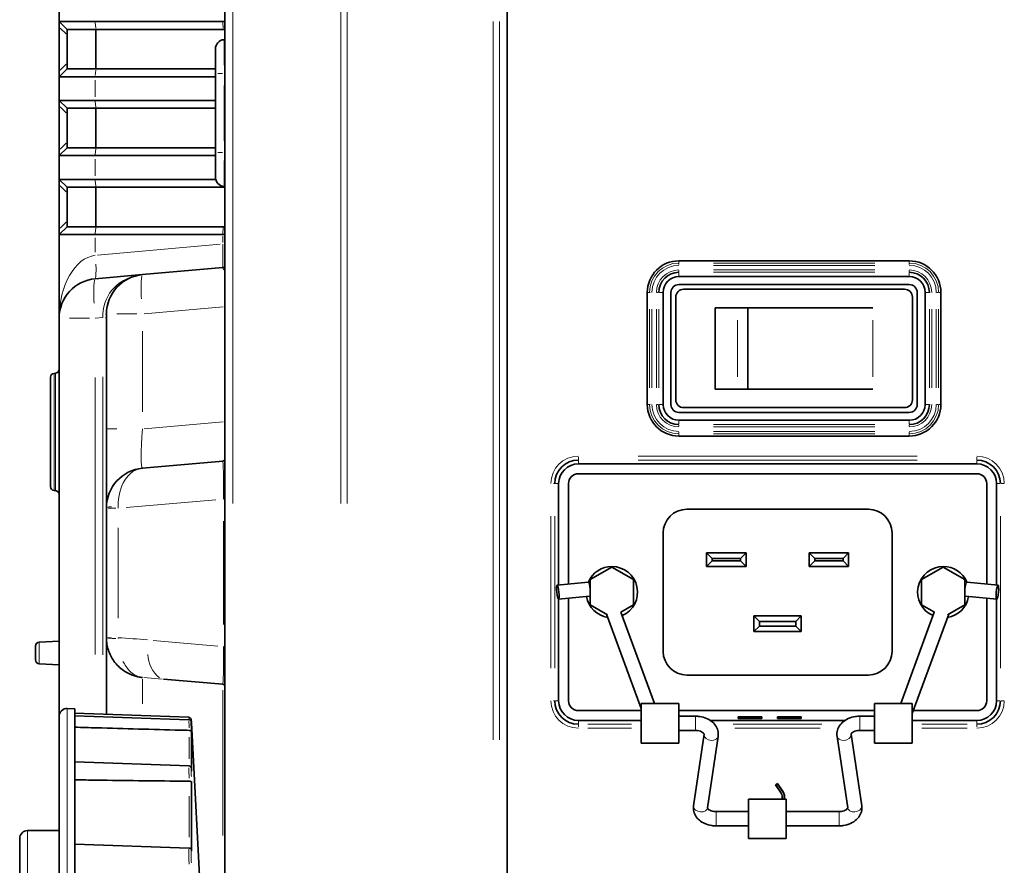
# Model space of a CAD drawing. Units: millimetres. Extents: x 24 to 416, y 10 to 273.
# Drawn here: x 24 to 49, y 107 to 129 of the extents above; entities that cross this region are included whole.
import ezdxf

# ---------------------------------------------------------------- set-up
doc = ezdxf.new("R2010")
doc.units = ezdxf.units.MM

msp = doc.modelspace()

# ---------------------------------------------------------------- linework, layer by layer
at = {"color": 7, "linetype": 'Continuous', "lineweight": 35}
for p, q in [((29.53476, 101.2388), (29.53476, 202.65359)), ((29.53396, 101.77864), (29.53396, 202.16078)), ((36.69144, 106.56443), (36.69144, 132.56443)), ((25.33396, 128.66443), (25.33396, 129.26443)), ((25.53396, 128.46443), (25.33396, 128.66443)), ((25.33396, 128.66443), (26.2468, 128.66443)), ((25.33396, 128.52301), (25.33396, 128.66443)), ((26.2468, 128.66443), (29.47919, 128.66443)), ((29.47919, 128.66443), (29.53396, 128.66443)), ((25.33396, 127.40585), (25.33396, 128.52301)), ((26.26423, 128.46443), (25.53396, 128.46443)), ((25.53396, 128.46443), (25.53396, 127.46443)), ((29.49662, 128.46443), (26.26423, 128.46443)), ((26.26423, 128.46443), (26.26423, 127.46443)), ((29.53476, 128.46443), (29.49662, 128.46443)), ((29.51304, 128.20337), (29.53396, 128.20521)), ((25.33396, 127.26443), (25.53396, 127.46443)), ((25.33396, 127.26443), (25.33396, 127.40585)), ((25.53396, 127.46443), (26.26423, 127.46443)), ((26.26423, 127.46443), (29.29396, 127.46443)), ((29.29396, 125.34338), (29.29396, 127.34503)), ((26.2468, 127.26443), (25.33396, 127.26443)), ((25.33396, 126.66443), (25.33396, 127.26443)), ((29.29396, 127.26443), (26.2468, 127.26443)), ((25.33396, 126.66443), (26.2468, 126.66443)), ((25.33396, 126.66443), (25.53396, 126.46443)), ((25.33396, 126.52301), (25.33396, 126.66443)), ((26.2468, 126.66443), (29.29396, 126.66443)), ((25.33396, 125.40585), (25.33396, 126.52301)), ((26.26423, 126.46443), (25.53396, 126.46443)), ((25.53396, 126.46443), (25.53396, 125.46443)), ((29.29396, 126.46443), (26.26423, 126.46443)), ((26.26423, 126.46443), (26.26423, 125.46443)), ((25.33396, 125.26443), (25.53396, 125.46443)), ((25.33396, 125.26443), (25.33396, 125.40585)), ((25.53396, 125.46443), (26.26423, 125.46443)), ((26.26423, 125.46443), (29.29396, 125.46443)), ((26.2468, 125.26443), (25.33396, 125.26443)), ((25.33396, 124.66443), (25.33396, 125.26443)), ((29.29396, 125.26443), (26.2468, 125.26443)), ((25.33396, 124.66443), (26.2468, 124.66443)), ((25.33396, 124.66443), (25.53396, 124.46443)), ((25.33396, 124.52301), (25.33396, 124.66443)), ((26.2468, 124.66443), (29.3015, 124.66443)), ((25.33396, 123.40585), (25.33396, 124.52301)), ((26.26423, 124.46443), (25.53396, 124.46443)), ((25.53396, 124.46443), (25.53396, 123.46443)), ((29.49662, 124.46443), (26.26423, 124.46443)), ((26.26423, 124.46443), (26.26423, 123.46443)), ((29.53476, 124.46443), (29.49662, 124.46443)), ((29.51304, 124.48504), (29.53396, 124.48321)), ((25.53396, 123.46443), (25.33396, 123.26443)), ((25.33396, 123.26443), (25.33396, 123.40585)), ((25.53396, 123.46443), (26.26423, 123.46443)), ((26.26423, 123.46443), (29.49662, 123.46443)), ((29.49662, 123.46443), (29.53476, 123.46443)), ((26.2468, 123.26443), (25.33396, 123.26443)), ((25.33396, 121.1481), (25.33396, 123.26443)), ((29.47919, 123.26443), (26.2468, 123.26443)), ((29.53396, 123.26443), (29.47919, 123.26443)), ((46.88296, 122.59943), (41.04296, 122.59943)), ((27.4468, 122.24928), (29.47919, 122.42709)), ((26.2468, 122.1443), (27.4468, 122.24928)), ((41.04296, 122.19943), (46.88296, 122.19943)), ((40.24296, 121.79943), (40.24296, 118.95943)), ((40.64296, 118.95943), (40.64296, 121.79943)), ((40.84296, 121.79943), (40.84296, 118.95943)), ((46.88296, 121.99943), (41.04296, 121.99943)), ((41.163, 121.87943), (46.763, 121.87943)), ((47.08296, 118.95943), (47.08296, 121.79943)), ((47.28296, 121.79943), (47.28296, 118.95943)), ((47.68296, 118.95943), (47.68296, 121.79943)), ((40.963, 121.67943), (40.963, 119.07943)), ((46.963, 121.67943), (46.963, 119.07943)), ((41.963, 121.40943), (41.963, 119.34943)), ((41.963, 121.40943), (42.52661, 121.40943)), ((42.52661, 121.40943), (42.79318, 121.40943)), ((42.79318, 121.40943), (42.79318, 119.34943)), ((42.79318, 121.40943), (45.963, 121.40943)), ((25.33396, 111.05732), (25.33396, 121.1481)), ((26.53396, 118.34049), (26.53396, 121.25309)), ((25.11396, 116.8803), (25.11396, 119.64856)), ((25.24267, 119.75146), (25.20524, 119.74818)), ((41.963, 119.34943), (42.52661, 119.34943)), ((42.52661, 119.34943), (42.79318, 119.34943)), ((42.79318, 119.34943), (45.963, 119.34943)), ((41.163, 118.87943), (46.763, 118.87943)), ((41.04296, 118.75943), (46.88296, 118.75943)), ((46.88296, 118.55943), (41.04296, 118.55943)), ((26.53396, 116.3481), (26.53396, 118.34049)), ((41.04296, 118.15943), (46.88296, 118.15943)), ((27.4468, 117.34429), (29.47919, 117.5221)), ((38.49496, 117.45443), (48.59496, 117.45443)), ((48.59496, 117.20443), (38.49496, 117.20443)), ((37.99496, 114.38735), (37.99496, 116.95443)), ((38.24496, 116.95443), (38.24496, 114.41205)), ((48.84496, 114.41205), (48.84496, 116.95443)), ((49.09496, 116.95443), (49.09496, 114.38735)), ((25.20524, 116.78068), (25.24267, 116.7774)), ((26.53396, 116.3306), (26.53396, 116.3481)), ((26.53396, 113.05046), (26.53396, 116.3306)), ((45.84496, 116.30443), (41.24496, 116.30443)), ((40.64496, 115.70443), (40.64496, 112.70443)), ((46.44496, 112.70443), (46.44496, 115.70443)), ((41.74496, 114.85553), (41.74496, 115.19924)), ((41.88496, 115.05924), (41.74496, 115.19924)), ((41.74496, 115.19924), (42.74496, 115.19924)), ((41.88496, 115.05924), (41.88496, 114.99553)), ((42.60496, 115.05924), (41.88496, 115.05924)), ((42.60496, 115.05924), (42.74496, 115.19924)), ((42.60496, 114.99553), (42.60496, 115.05924)), ((42.74496, 115.19924), (42.74496, 114.85553)), ((44.48496, 115.05924), (44.34496, 115.19924)), ((44.34496, 115.19924), (45.34496, 115.19924)), ((44.34496, 114.85553), (44.34496, 115.19924)), ((45.20496, 115.05924), (44.48496, 115.05924)), ((44.48496, 115.05924), (44.48496, 114.99553)), ((45.20496, 115.05924), (45.34496, 115.19924)), ((45.20496, 114.99553), (45.20496, 115.05924)), ((45.34496, 115.19924), (45.34496, 114.85553)), ((38.79496, 114.52197), (39.34496, 114.83952)), ((39.34496, 114.83952), (39.89496, 114.52197)), ((41.74496, 114.85553), (41.88496, 114.99553)), ((42.74496, 114.85553), (41.74496, 114.85553)), ((41.88496, 114.99553), (42.60496, 114.99553)), ((42.74496, 114.85553), (42.60496, 114.99553)), ((44.34496, 114.85553), (44.48496, 114.99553)), ((45.34496, 114.85553), (44.34496, 114.85553)), ((44.48496, 114.99553), (45.20496, 114.99553)), ((45.34496, 114.85553), (45.20496, 114.99553)), ((47.19496, 114.52197), (47.74496, 114.83952)), ((47.74496, 114.83952), (48.29496, 114.52197)), ((38.74247, 114.46121), (37.95658, 114.38356)), ((38.79496, 114.46121), (38.74247, 114.46121)), ((38.79496, 113.88689), (38.79496, 114.52197)), ((39.89496, 114.52197), (39.89496, 113.88689)), ((47.19496, 113.88689), (47.19496, 114.52197)), ((48.29496, 114.52197), (48.29496, 113.88689)), ((48.34745, 114.46121), (48.29496, 114.46356)), ((49.13334, 114.38356), (48.34745, 114.46121)), ((37.99198, 114.0253), (38.77787, 114.10296)), ((48.29496, 114.10415), (48.31205, 114.10296)), ((48.31205, 114.10296), (49.09794, 114.0253)), ((37.99496, 111.45443), (37.99496, 114.0256)), ((38.24496, 114.0503), (38.24496, 111.45443)), ((39.23442, 113.63316), (38.79496, 113.88689)), ((39.89496, 113.88689), (39.56893, 113.69866)), ((47.52098, 113.69866), (47.19496, 113.88689)), ((48.29496, 113.88689), (47.85549, 113.63316)), ((48.84496, 111.45443), (48.84496, 114.0503)), ((49.09496, 114.0256), (49.09496, 111.45443)), ((39.20793, 113.64846), (40.08403, 111.25869)), ((40.42232, 111.38184), (39.57225, 113.70057)), ((42.94496, 113.20443), (42.94496, 113.60443)), ((42.94496, 113.60443), (43.08496, 113.46443)), ((42.94496, 113.60443), (44.14496, 113.60443)), ((44.14496, 113.60443), (44.00496, 113.46443)), ((44.14496, 113.60443), (44.14496, 113.20443)), ((47.51766, 113.70057), (46.6676, 111.38184)), ((46.95823, 111.12871), (47.88199, 113.64846)), ((43.08496, 113.34443), (42.94496, 113.20443)), ((43.08496, 113.46443), (43.08496, 113.34443)), ((44.00496, 113.46443), (43.08496, 113.46443)), ((43.08496, 113.34443), (44.00496, 113.34443)), ((44.00496, 113.34443), (44.00496, 113.46443)), ((44.00496, 113.34443), (44.14496, 113.20443)), ((44.14496, 113.20443), (42.94496, 113.20443)), ((24.73396, 112.49077), (24.73396, 112.83809)), ((25.33396, 112.96443), (24.82872, 112.93795)), ((26.53396, 113.04288), (26.53396, 113.05046)), ((26.53396, 111.10738), (26.53396, 113.02629)), ((24.82872, 112.39091), (25.33396, 112.36443)), ((41.24496, 112.10443), (45.84496, 112.10443)), ((29.47919, 111.86922), (27.9827, 112.00015)), ((41.04403, 111.38184), (40.08403, 111.38184)), ((40.08403, 110.38184), (40.08403, 111.38184)), ((41.04403, 110.38184), (41.04403, 111.38184)), ((46.95823, 111.38184), (45.99823, 111.38184)), ((45.99823, 110.38184), (45.99823, 111.38184)), ((46.95823, 110.38184), (46.95823, 111.38184)), ((25.73396, 111.25046), (25.54094, 111.2572)), ((25.73396, 111.25046), (25.73396, 111.0636)), ((28.62358, 111.03441), (25.73396, 111.13531)), ((28.62368, 110.97302), (25.73396, 111.07393)), ((25.73396, 111.0636), (25.73396, 109.82299)), ((38.49496, 111.20443), (40.08403, 111.20443)), ((41.04403, 111.20443), (45.99823, 111.20443)), ((41.4617, 111.06184), (41.04403, 111.06184)), ((45.99823, 111.06184), (45.62821, 111.06184)), ((46.98599, 111.20443), (48.59496, 111.20443)), ((25.33396, 97.47154), (25.33396, 111.05732)), ((28.92098, 106.51214), (28.69142, 110.89238)), ((40.08403, 110.95443), (38.49496, 110.95443)), ((45.26557, 110.95443), (41.8279, 110.95443)), ((43.14496, 111.04443), (42.54496, 111.04443)), ((42.54496, 111.04443), (42.54496, 111.00443)), ((42.54496, 111.00443), (43.14496, 111.00443)), ((43.14496, 111.00443), (43.14496, 111.04443)), ((44.14496, 111.04443), (43.54496, 111.04443)), ((43.54496, 111.04443), (43.54496, 111.00443)), ((43.54496, 111.00443), (44.14496, 111.00443)), ((44.14496, 111.00443), (44.14496, 111.04443)), ((48.59496, 110.95443), (46.95823, 110.95443)), ((28.63359, 110.70212), (28.63143, 110.70217)), ((28.69142, 110.65997), (28.69142, 109.67071)), ((41.04403, 110.70184), (41.4617, 110.70184)), ((41.68156, 110.60357), (41.41227, 108.79393)), ((45.67764, 108.79393), (45.40835, 110.60357)), ((45.62821, 110.70184), (45.99823, 110.70184)), ((40.08403, 110.38184), (41.04403, 110.38184)), ((41.76835, 108.74094), (42.03764, 110.55058)), ((45.05227, 110.55058), (45.32156, 108.74094)), ((45.99823, 110.38184), (46.95823, 110.38184)), ((28.6256, 109.80089), (25.73396, 109.90186)), ((25.73396, 109.82299), (25.73396, 107.62125)), ((28.63359, 109.41316), (28.63143, 109.41316)), ((28.69142, 109.39942), (28.69142, 107.64375)), ((43.54496, 109.35781), (43.49464, 109.32513)), ((43.50044, 109.3239), (43.49464, 109.32513)), ((43.49464, 109.32513), (43.63272, 109.1125)), ((43.54373, 109.35201), (43.50044, 109.3239)), ((43.50044, 109.3239), (43.63624, 109.11479)), ((43.54373, 109.35201), (43.54496, 109.35781)), ((43.67952, 109.1429), (43.54373, 109.35201)), ((43.68304, 109.14518), (43.54496, 109.35781)), ((43.76621, 108.96267), (42.80621, 108.96267)), ((42.80621, 107.96267), (42.80621, 108.96267)), ((43.76621, 107.96267), (43.76621, 108.96267)), ((42.80621, 108.64267), (41.98821, 108.64267)), ((45.1017, 108.64267), (43.76621, 108.64267)), ((25.33396, 108.16443), (24.53396, 108.16443)), ((41.98821, 108.28267), (42.80621, 108.28267)), ((43.76621, 108.28267), (45.1017, 108.28267)), ((24.33396, 104.83682), (24.33396, 107.96443)), ((28.62922, 107.72068), (25.73396, 107.82179)), ((42.80621, 107.96267), (43.76621, 107.96267)), ((25.73396, 107.62125), (25.73396, 104.83908))]:
    msp.add_line(p, q, dxfattribs=at)
at = {"color": 8, "linetype": 'Continuous', "lineweight": 18}
for p, q in [((29.73396, 187.44201), (29.73396, 116.45455)), ((32.47396, 116.45455), (32.47396, 187.44179)), ((32.63396, 187.44179), (32.63396, 116.45455)), ((26.26162, 128.49437), (26.24941, 128.63449)), ((29.49401, 128.49437), (29.4818, 128.63449)), ((36.33485, 110.46443), (36.33485, 128.66443)), ((36.49424, 128.66443), (36.49424, 110.46443)), ((25.50946, 128.3475), (25.35845, 128.49851)), ((25.35845, 127.43035), (25.50946, 127.58136)), ((26.24941, 127.29437), (26.26162, 127.43449)), ((29.47776, 127.34503), (29.35701, 127.34503)), ((29.51331, 127.34503), (29.53368, 127.34503)), ((26.2468, 127.17443), (26.2468, 126.75443)), ((29.51304, 127.04478), (29.51304, 125.64363)), ((26.24941, 126.63449), (26.26162, 126.49437)), ((25.50946, 126.3475), (25.35845, 126.49851)), ((25.35845, 125.43035), (25.50946, 125.58136)), ((26.24941, 125.29437), (26.26162, 125.43449)), ((29.47776, 125.34338), (29.35701, 125.34338)), ((29.51331, 125.34338), (29.53368, 125.34338)), ((26.2468, 125.17443), (26.2468, 124.75443)), ((26.24941, 124.63449), (26.26162, 124.49437)), ((25.50946, 124.3475), (25.35845, 124.49851)), ((29.49492, 124.48394), (29.49632, 124.46787)), ((25.35845, 123.43035), (25.50946, 123.58136)), ((26.26162, 123.43449), (26.24941, 123.29437)), ((29.49401, 123.43449), (29.4818, 123.29437)), ((26.2468, 123.18607), (26.2468, 122.82037)), ((29.47919, 123.06075), (29.47919, 123.22849)), ((26.30634, 122.74722), (29.41965, 123.0196)), ((29.53313, 123.02481), (29.51819, 123.02481)), ((41.04296, 122.55145), (41.04296, 122.59096)), ((41.91896, 122.54298), (46.00696, 122.54298)), ((46.88296, 122.55145), (46.88296, 122.59096)), ((41.04296, 122.5402), (41.04296, 122.50495)), ((41.04296, 122.35495), (41.04296, 122.31433)), ((46.00696, 122.48321), (41.91896, 122.48321)), ((41.91896, 122.36815), (46.00696, 122.36815)), ((46.00696, 122.30837), (41.91896, 122.30837)), ((46.88296, 122.5402), (46.88296, 122.50495)), ((46.88296, 122.35495), (46.88296, 122.31433)), ((41.04296, 122.21577), (41.04296, 122.29203)), ((46.88296, 122.21577), (46.88296, 122.29203)), ((40.29097, 121.79943), (40.25139, 121.79943)), ((40.30088, 121.79943), (40.31864, 121.79943)), ((40.48242, 121.79943), (40.51478, 121.79943)), ((40.62668, 121.79943), (40.55029, 121.79943)), ((47.29924, 121.79943), (47.37562, 121.79943)), ((47.39337, 121.79943), (47.41114, 121.79943)), ((47.57492, 121.79943), (47.60727, 121.79943)), ((47.63494, 121.79943), (47.67452, 121.79943)), ((29.49551, 121.43232), (27.48524, 121.25645)), ((40.29941, 119.38543), (40.29941, 121.37343)), ((40.35918, 121.37343), (40.35918, 119.38543)), ((40.47424, 119.38543), (40.47424, 121.37343)), ((40.53401, 121.37343), (40.53401, 119.38543)), ((47.3919, 119.38543), (47.3919, 121.37343)), ((47.45167, 121.37343), (47.45167, 119.38543)), ((47.56673, 119.38543), (47.56673, 121.37343)), ((47.62651, 121.37343), (47.62651, 119.38543)), ((26.09979, 121.1481), (25.59668, 121.1481)), ((26.43907, 121.16492), (26.25041, 121.14841)), ((26.53257, 121.16524), (26.50768, 121.16524)), ((27.29979, 121.25309), (26.79668, 121.25309)), ((42.52661, 121.10043), (42.52661, 119.65843)), ((45.963, 121.10043), (45.963, 119.65843)), ((27.4468, 120.8162), (27.4468, 118.77738)), ((25.20524, 119.74818), (25.20524, 118.26443)), ((25.24267, 118.26443), (25.24267, 119.75146)), ((26.2468, 119.6435), (26.2468, 112.62201)), ((26.44267, 112.61877), (26.44267, 119.65704)), ((40.29097, 118.95943), (40.25139, 118.95943)), ((40.30088, 118.95943), (40.31864, 118.95943)), ((40.48242, 118.95943), (40.51478, 118.95943)), ((40.62668, 118.95943), (40.55029, 118.95943)), ((47.29924, 118.95943), (47.37562, 118.95943)), ((47.39337, 118.95943), (47.41114, 118.95943)), ((47.57492, 118.95943), (47.60727, 118.95943)), ((47.63494, 118.95943), (47.67452, 118.95943)), ((26.54779, 118.34049), (26.79668, 118.34049)), ((27.48524, 118.34385), (29.49551, 118.51973)), ((41.04296, 118.54309), (41.04296, 118.46683)), ((41.04296, 118.4477), (41.04296, 118.41246)), ((41.91896, 118.45049), (46.00696, 118.45049)), ((46.00696, 118.39072), (41.91896, 118.39072)), ((46.88296, 118.54309), (46.88296, 118.46683)), ((46.88296, 118.4477), (46.88296, 118.41246)), ((25.20524, 118.26443), (25.20524, 116.78068)), ((25.24267, 116.7774), (25.24267, 118.26443)), ((41.04296, 118.26245), (41.04296, 118.22184)), ((41.04296, 118.20741), (41.04296, 118.1679)), ((41.91896, 118.27565), (46.00696, 118.27565)), ((46.00696, 118.21588), (41.91896, 118.21588)), ((46.88296, 118.26245), (46.88296, 118.22184)), ((46.88296, 118.20741), (46.88296, 118.1679)), ((38.49496, 117.62905), (38.49496, 117.56136)), ((40.00996, 117.65105), (47.07996, 117.65105)), ((47.07996, 117.55143), (40.00996, 117.55143)), ((48.59496, 117.62905), (48.59496, 117.56136)), ((38.49496, 117.46898), (38.49496, 117.53688)), ((48.59496, 117.46898), (48.59496, 117.53688)), ((37.89551, 116.95443), (37.8659, 116.95443)), ((37.98046, 116.95443), (37.91245, 116.95443)), ((49.10945, 116.95443), (49.17746, 116.95443)), ((49.27794, 116.95443), (49.22402, 116.95443)), ((29.51044, 116.5642), (29.52939, 116.5642)), ((26.76915, 116.3306), (26.57963, 116.3306)), ((29.302, 116.54653), (27.03591, 116.34827)), ((37.79834, 112.27943), (37.79834, 116.12943)), ((37.89796, 116.12943), (37.89796, 112.27943)), ((49.19196, 112.27943), (49.19196, 116.12943)), ((26.83396, 115.83858), (26.83396, 113.54248)), ((29.50396, 113.38769), (29.50396, 116.00364)), ((24.82872, 112.93795), (24.82872, 112.66443)), ((26.53905, 113.05046), (26.65795, 113.05046)), ((26.83389, 113.04762), (26.83357, 113.03437)), ((27.71615, 112.98354), (29.35766, 112.83993)), ((29.51044, 112.82713), (29.52939, 112.82713)), ((24.82872, 112.66443), (24.82872, 112.39091)), ((27.4468, 111.99662), (27.4468, 111.37337)), ((27.94574, 112.00305), (27.48376, 112.0393)), ((29.47919, 108.03915), (29.47919, 111.7231)), ((37.89551, 111.45443), (37.8659, 111.45443)), ((37.98046, 111.45443), (37.91245, 111.45443)), ((49.10945, 111.45443), (49.17746, 111.45443)), ((49.27794, 111.45443), (49.22402, 111.45443)), ((25.54094, 111.2572), (25.54094, 97.27166)), ((41.4617, 110.70184), (41.4617, 111.06184)), ((45.62821, 110.70184), (45.62821, 111.06184)), ((28.68287, 110.90038), (28.68166, 110.91419)), ((28.69142, 110.88857), (28.69142, 110.81384)), ((38.49496, 110.93988), (38.49496, 110.87198)), ((38.49496, 110.85279), (38.49496, 110.79406)), ((38.73332, 110.85743), (39.84567, 110.85743)), ((42.42089, 110.85743), (44.66851, 110.85743)), ((47.20374, 110.85743), (48.34945, 110.85743)), ((48.59496, 110.93988), (48.59496, 110.87198)), ((48.59496, 110.85279), (48.59496, 110.79406)), ((39.84567, 110.75781), (38.73332, 110.75781)), ((44.62163, 110.75781), (42.46473, 110.75781)), ((48.34945, 110.75781), (47.20374, 110.75781)), ((28.63359, 109.98022), (28.63359, 110.52774)), ((43.63571, 109.11445), (43.63325, 109.11285)), ((43.68005, 109.14324), (43.68251, 109.14484)), ((28.63359, 107.99808), (28.63359, 109.0361)), ((41.98821, 108.28267), (41.98821, 108.64267)), ((45.1017, 108.28267), (45.1017, 108.64266)), ((24.53396, 108.16443), (24.53396, 104.86776))]:
    msp.add_line(p, q, dxfattribs=at)
at = {"color": 7, "linetype": 'Continuous', "lineweight": 35, "flags": 128}
for points in [[(37.96557, 114.07959), (37.97867, 114.03992), (37.9911, 114.0253), (38.00098, 114.03795), (38.00678, 114.07594), (38.00764, 114.1335), (38.00342, 114.20185), (37.99476, 114.2706), (37.98299, 114.32927), (37.96988, 114.36894), (37.95745, 114.38356), (37.94758, 114.37091), (37.94177, 114.33292), (37.94091, 114.27536), (37.94513, 114.20701), (37.95379, 114.13826), (37.96557, 114.07959)], [(49.12435, 114.07959), (49.11124, 114.03992), (49.09881, 114.0253), (49.08894, 114.03795), (49.08313, 114.07594), (49.08227, 114.1335), (49.08649, 114.20185), (49.09515, 114.2706), (49.10693, 114.32927), (49.12003, 114.36894), (49.13247, 114.38356), (49.14234, 114.37091), (49.14815, 114.33292), (49.149, 114.27536), (49.14478, 114.20701), (49.13612, 114.13826), (49.12435, 114.07959)]]:
    msp.add_lwpolyline(points, dxfattribs=at)
at = {"color": 8, "linetype": 'Continuous', "lineweight": 18, "flags": 128}
for points in [[(38.77795, 114.10297), (38.78687, 114.1156), (38.79268, 114.15359), (38.79354, 114.21115), (38.78932, 114.2795), (38.78066, 114.34825), (38.76888, 114.40692), (38.75578, 114.44659), (38.74334, 114.46121), (38.74246, 114.46121)], [(48.31204, 114.10296), (48.30305, 114.1156), (48.29724, 114.15359), (48.29638, 114.21115), (48.3006, 114.2795), (48.30926, 114.34825), (48.32103, 114.40692), (48.33414, 114.44659), (48.34657, 114.46121), (48.34746, 114.46121)], [(41.68155, 110.60346), (41.68055, 110.58981), (41.69418, 110.53906), (41.73299, 110.4941), (41.79108, 110.46177), (41.8596, 110.44699), (41.92813, 110.45202), (41.98622, 110.47609), (42.02503, 110.51553), (42.03766, 110.55069)], [(45.40837, 110.60344), (45.40937, 110.58981), (45.39574, 110.53906), (45.35692, 110.4941), (45.29883, 110.46177), (45.23031, 110.44699), (45.16179, 110.45202), (45.1037, 110.47609), (45.06488, 110.51553), (45.05226, 110.55066)], [(41.41227, 108.79393), (41.41125, 108.78017), (41.42488, 108.72942), (41.4637, 108.68446), (41.52179, 108.65213), (41.59031, 108.63736), (41.65883, 108.64239), (41.71692, 108.66645), (41.75574, 108.7059), (41.76835, 108.74094)], [(45.67764, 108.79393), (45.67866, 108.78017), (45.66503, 108.72942), (45.62622, 108.68446), (45.56813, 108.65213), (45.49961, 108.63736), (45.43108, 108.64239), (45.37299, 108.66645), (45.33418, 108.7059), (45.32156, 108.74094)]]:
    msp.add_lwpolyline(points, dxfattribs=at)
at = {"color": 7, "linetype": 'Continuous', "lineweight": 35}
for centre, radius, start, end in [((29.53396, 127.96429), 0.24, 95, 179.999999), ((29.53396, 124.72413), 0.24, 180, 265), ((41.04296, 121.79943), 0.8, 90, 180), ((46.88296, 121.79943), 0.8, 0, 90), ((29.47396, 122.48686), 0.06, 275, 0), ((41.04296, 121.79943), 0.50894, 90, 180), ((46.88296, 121.79943), 0.50894, 0, 90), ((26.33396, 121.1481), 1, 95, 180), ((27.53396, 121.25309), 1, 95, 180), ((41.04296, 121.79943), 0.4, 90, 180), ((46.88296, 121.79943), 0.4, 0, 90), ((41.04296, 121.79943), 0.2, 90, 180), ((41.163, 121.67943), 0.2, 90, 180), ((46.763, 121.67943), 0.2, 0, 90), ((46.88296, 121.79943), 0.2, 0, 90), ((25.23396, 119.85108), 0.1, 275, 0), ((25.21396, 119.64856), 0.1, 95, 180), ((41.163, 119.07943), 0.2, 180, 270), ((46.763, 119.07943), 0.2, 270, 0), ((41.04296, 118.95943), 0.8, 180, 270), ((41.04296, 118.95943), 0.50894, 180, 270), ((41.04296, 118.95943), 0.4, 180, 270), ((41.04296, 118.95943), 0.2, 180, 270), ((46.88296, 118.95943), 0.50894, 270, 0), ((46.88296, 118.95943), 0.8, 270, 0), ((46.88296, 118.95943), 0.4, 270, 0), ((46.88296, 118.95943), 0.2, 270, 0), ((29.47396, 117.58188), 0.06, 275, 0), ((38.49496, 116.95443), 0.597, 90, 180), ((48.59496, 116.95443), 0.597, 0, 90), ((27.53396, 116.3481), 1, 95, 180), ((38.49496, 116.95443), 0.5, 90, 180), ((48.59496, 116.95443), 0.5, 0, 90), ((38.49496, 116.95443), 0.25, 90, 180), ((48.59496, 116.95443), 0.25, 0, 90), ((25.21396, 116.8803), 0.1, 180, 265), ((25.23396, 116.67778), 0.1, 0, 85), ((41.24496, 115.70443), 0.6, 90, 180), ((45.84496, 115.70443), 0.6, 0, 90), ((39.34496, 114.20443), 0.65, 90, 156.456344), ((39.34496, 114.20443), 0.65, 293.659178, 90), ((47.74496, 114.20443), 0.65, 90, 246.340822), ((47.74496, 114.20443), 0.65, 23.547854, 90), ((39.34496, 114.20443), 0.65, 189.632339, 260.638344), ((47.74496, 114.20443), 0.65, 279.361656, 350.367661), ((24.83396, 112.83809), 0.1, 93, 180), ((41.24496, 112.70443), 0.6, 180, 270), ((45.84496, 112.70443), 0.6, 270, 0), ((24.83396, 112.49077), 0.1, 180, 267), ((29.47396, 111.80945), 0.06, 0, 85), ((38.49496, 111.45443), 0.597, 180, 270), ((38.49496, 111.45443), 0.5, 180, 270), ((38.49496, 111.45443), 0.25, 180, 270), ((48.59496, 111.45443), 0.597, 270, 0), ((48.59496, 111.45443), 0.5, 270, 0), ((48.59496, 111.45443), 0.25, 270, 0), ((25.53396, 111.05732), 0.2, 88, 180), ((43.48176, 109.01447), 0.18, 343.276026, 33), ((43.48176, 109.01447), 0.18419, 343.667493, 33), ((43.48176, 109.01447), 0.23581, 347.31104, 33), ((43.48176, 109.01447), 0.24, 347.536304, 33), ((24.53396, 107.96443), 0.2, 90, 180)]:
    msp.add_arc(centre, radius, start, end, dxfattribs=at)
at = {"color": 8, "linetype": 'Continuous', "lineweight": 18}
for centre, radius, start, end in [((41.04296, 121.79943), 0.74355, 90, 180), ((46.88296, 121.79943), 0.74355, 0, 90), ((24.62642, 122.36403), 1.64309, 352.986491, 5.248033), ((29.47895, 122.48099), 0.05456, 316.201802, 353.269587), ((41.04296, 121.79943), 0.68378, 90, 180), ((41.04296, 121.79943), 0.56872, 90, 180), ((46.88296, 121.79943), 0.68378, 0, 90), ((46.88296, 121.79943), 0.56872, 0, 90), ((28.94745, 121.77807), 2.73851, 172.98652, 185.247925), ((30.14742, 121.88305), 2.73848, 172.986413, 185.247959), ((26.50908, 121.3158), 0.06808, 269.015587, 290.194847), ((41.04296, 118.95943), 0.74355, 180, 270), ((41.04296, 118.95943), 0.68378, 180, 270), ((41.04296, 118.95943), 0.56872, 180, 270), ((46.88296, 118.95943), 0.68378, 270, 0), ((46.88296, 118.95943), 0.74355, 270, 0), ((46.88296, 118.95943), 0.56872, 270, 0), ((38.49496, 116.95443), 0.69662, 90, 180), ((48.59496, 116.95443), 0.69662, 0, 90), ((26.6597, 115.85521), 0.51124, 90.267162, 103.65237), ((26.83817, 118.79587), 5.76381, 267.428387, 269.310098), ((28.36427, 112.64904), 0.78317, 181.77266, 231.650234), ((38.49496, 111.45443), 0.69662, 180, 270), ((48.59496, 111.45443), 0.69662, 270, 0)]:
    msp.add_arc(centre, radius, start, end, dxfattribs=at)
for centre, major_axis, ratio, start_param, end_param in [((29.47396, 123.02893), (-0.00523, 0.60183), 0.00862915, 3.14227216, 4.70547229), ((26.33396, 121.1481), (0, 1.6), 0.625, 0.08726646, 1.57079633), ((29.47396, 121.42281), (0.00523, 1.00428), 0.00516517, 6.20399406, 6.28366433), ((30.53396, 121.51555), (1.05372, -0.91084), 0.04096673, 3.1815012, 3.50195668), ((27.53396, 121.25309), (1.08716, 0.09511), 0.91632375, 1.57079633, 3.05432619), ((26.43396, 121.15685), (0.00872, 1.00458), 0.00860298, 4.72081317, 4.80048343), ((27.53396, 118.35574), (0.08843, 1.01145), 0.08422876, 1.59323813, 3.15643826), ((27.53396, 116.3481), (-0.08716, 0.99619), 0.69914258, 0, 1.48352986), ((29.47396, 116.51783), (0.00531, 1.00428), 0.02965896, 4.7587336, 6.28593825), ((27.13396, 116.3131), (-0.04887, 0.99948), 0.29874082, 1.49500991, 1.53868469), ((25.22416, 104.26443), (15.47957, 0), 0.57068298, 1.4186755, 1.46661313), ((29.47396, 112.8735), (-0.00531, 1.00428), 0.02965896, 3.13883971, 4.66604436)]:
    msp.add_ellipse(centre, major_axis=major_axis, ratio=ratio, start_param=start_param, end_param=end_param, dxfattribs=at)
for points, knots in [([(29.51304, 128.17263), (29.51304, 128.17002), (29.51304, 128.15502), (29.51304, 128.03962), (29.51304, 127.83329), (29.51304, 127.6505), (29.51304, 127.55896)], [0, 0, 0, 0, 0.065798534, 0.377999254, 0.688515757, 1, 1, 1, 1]), ([(29.51304, 125.14434), (29.51304, 125.12415), (29.51304, 125.00816), (29.51304, 124.81979), (29.51304, 124.61145), (29.51304, 124.54524), (29.51304, 124.51209)], [0, 0, 0, 0, 0.06579539, 0.37799772, 0.68851558, 1, 1, 1, 1]), ([(27.31573, 112.08102), (27.307, 112.08342), (27.24874, 112.09945), (27.18319, 112.15162), (27.06339, 112.26088), (27.00325, 112.36342), (26.95249, 112.44996)], [0, 0, 0, 0, 0.05857441, 0.39070044, 0.48576074, 1, 1, 1, 1]), ([(28.62907, 110.76494), (28.62838, 110.7836), (28.62653, 110.83326), (28.6247, 110.89104), (28.62393, 110.92074), (28.62364, 110.93217)], [0, 0, 0, 0, 0.27033969, 0.71907236, 1, 1, 1, 1]), ([(28.62615, 110.98969), (28.62578, 110.99709), (28.62482, 111.01646), (28.62429, 111.02388), (28.62396, 111.02846)], [0, 0, 0, 0, 0.38210148, 1, 1, 1, 1]), ([(28.62846, 109.49396), (28.62794, 109.50844), (28.62628, 109.55467), (28.62467, 109.62048), (28.62328, 109.69452), (28.62317, 109.7285), (28.6231, 109.74937)], [0, 0, 0, 0, 0.14803466, 0.47278433, 0.67608403, 1, 1, 1, 1]), ([(28.68656, 109.7265), (28.68555, 109.73368), (28.68347, 109.74836), (28.68152, 109.73887), (28.6807, 109.70639), (28.68116, 109.65886), (28.68245, 109.60114), (28.68389, 109.56036), (28.68477, 109.53529)], [0, 0, 0, 0, 0.17132029, 0.35029222, 0.52926945, 0.70824518, 0.82057173, 1, 1, 1, 1]), ([(28.62779, 107.31641), (28.62771, 107.31812), (28.62648, 107.34631), (28.62512, 107.40295), (28.62354, 107.48626), (28.62289, 107.56762), (28.62337, 107.64718), (28.62471, 107.67928), (28.62539, 107.69533)], [0, 0, 0, 0, 0.01375168, 0.22731746, 0.36106692, 0.57405057, 0.7870371, 1, 1, 1, 1]), ([(28.68659, 107.66046), (28.68639, 107.66087), (28.685, 107.66383), (28.68307, 107.64473), (28.68123, 107.60363), (28.6807, 107.54148), (28.68138, 107.47739), (28.68289, 107.4105), (28.68444, 107.37119), (28.68539, 107.34702)], [0, 0, 0, 0, 0.027918947, 0.200618503, 0.37323517, 0.545866165, 0.718498667, 0.826904889, 1, 1, 1, 1])]:
    msp.add_open_spline(points, degree=3, knots=knots, dxfattribs=at)
at = {"color": 7, "linetype": 'Continuous', "lineweight": 35}
for points, knots in [([(29.29396, 127.34503), (29.29396, 127.39701), (29.29396, 127.51846), (29.29396, 127.696), (29.29396, 127.84885), (29.29396, 127.94668), (29.29396, 127.95861), (29.29396, 127.96429)], [0, 0, 0, 0, 0.16065923, 0.37538562, 0.58946702, 0.80454085, 1, 1, 1, 1]), ([(29.29396, 124.72413), (29.29396, 124.72798), (29.29396, 124.737), (29.29396, 124.81928), (29.29396, 124.96396), (29.29396, 125.14703), (29.29396, 125.28005), (29.29396, 125.34338)], [0, 0, 0, 0, 0.16065908, 0.37538552, 0.58946805, 0.80454057, 1, 1, 1, 1]), ([(27.4468, 112.0422), (27.44585, 112.04229), (27.40693, 112.04602), (27.32992, 112.05803), (27.18509, 112.09784), (27.06303, 112.15451), (26.93644, 112.23664), (26.83142, 112.32339), (26.72268, 112.44998), (26.63761, 112.58984), (26.57864, 112.7346), (26.54101, 112.88729), (26.53633, 112.99058), (26.53396, 113.04288)], [0, 0, 0, 0, 0.00195933, 0.07990453, 0.15883643, 0.30803123, 0.35130195, 0.46533603, 0.58271328, 0.68681162, 0.79356122, 0.89548885, 1, 1, 1, 1]), ([(42.03764, 110.55058), (42.03987, 110.58721), (42.04515, 110.6742), (41.99457, 110.806), (41.89216, 110.92501), (41.74794, 111.01222), (41.59678, 111.05603), (41.49805, 111.06028), (41.4617, 111.06184)], [0, 0, 0, 0, 0.132589051, 0.314893362, 0.495215654, 0.684203936, 0.883763139, 1, 1, 1, 1]), ([(45.62821, 111.06184), (45.59243, 111.06032), (45.4915, 111.05603), (45.33057, 111.00884), (45.1797, 110.91133), (45.08144, 110.78095), (45.04383, 110.65519), (45.05002, 110.57853), (45.05227, 110.55058)], [0, 0, 0, 0, 0.114465869, 0.322953556, 0.537580933, 0.721297462, 0.898389521, 1, 1, 1, 1]), ([(28.68351, 110.8928), (28.68334, 110.89529), (28.68261, 110.90654), (28.68169, 110.91393), (28.68142, 110.91958), (28.67928, 110.92913), (28.67623, 110.93821), (28.66885, 110.95116), (28.65495, 110.96392), (28.63856, 110.97199), (28.62768, 110.97201), (28.62371, 110.97201)], [0, 0, 0, 0, 0.07372992, 0.33425307, 0.51016533, 0.55147547, 0.60340262, 0.69218547, 0.81113997, 0.9310494, 1, 1, 1, 1]), ([(28.68281, 110.95963), (28.68268, 110.96165), (28.68202, 110.97186), (28.68151, 110.9762), (28.68091, 110.98203), (28.67976, 110.98804), (28.6775, 110.99606), (28.67161, 111.0085), (28.65937, 111.02206), (28.64234, 111.03217), (28.62965, 111.03325), (28.62392, 111.03373)], [0, 0, 0, 0, 0.069352622, 0.350368156, 0.463373097, 0.507453827, 0.553527768, 0.641055072, 0.763688307, 0.893230371, 1, 1, 1, 1]), ([(28.68109, 110.90289), (28.68116, 110.89753), (28.68129, 110.8873), (28.68258, 110.85036), (28.68474, 110.79724), (28.68795, 110.72755), (28.69033, 110.68111), (28.69142, 110.65997)], [0, 0, 0, 0, 0.166065474, 0.316837507, 0.557644353, 0.798638362, 1, 1, 1, 1]), ([(28.68283, 110.95963), (28.68286, 110.95921), (28.6835, 110.95122), (28.68451, 110.93596), (28.68573, 110.91492), (28.68578, 110.91405)], [0, 0, 0, 0, 0.04951786, 0.96069086, 1, 1, 1, 1]), ([(28.69142, 110.76286), (28.69101, 110.77022), (28.6893, 110.80123), (28.68652, 110.84826), (28.68422, 110.88494), (28.68355, 110.89252), (28.68353, 110.89281)], [0, 0, 0, 0, 0.13241514, 0.55805725, 0.98324519, 1, 1, 1, 1]), ([(28.63143, 110.70217), (28.55575, 110.7042), (27.77395, 110.72523), (26.80812, 110.75177), (25.91794, 110.77661), (25.73396, 110.78174)], [0, 0, 0, 0, 0.0783672, 0.80951054, 1, 1, 1, 1]), ([(28.69142, 110.65997), (28.69141, 110.6601), (28.69114, 110.66365), (28.68902, 110.67245), (28.68075, 110.68453), (28.66677, 110.6944), (28.65131, 110.70061), (28.63951, 110.70162), (28.63359, 110.70212)], [0, 0, 0, 0, 0.00680359, 0.18916427, 0.46383748, 0.65224346, 0.82581104, 1, 1, 1, 1]), ([(41.4617, 110.70184), (41.48046, 110.70105), (41.5262, 110.69914), (41.59303, 110.68123), (41.64801, 110.6518), (41.67685, 110.62194), (41.68212, 110.60733), (41.68175, 110.60482), (41.68156, 110.60357)], [0, 0, 0, 0, 0.1219539, 0.29732395, 0.46996366, 0.63875716, 0.82044385, 1, 1, 1, 1]), ([(45.40835, 110.60357), (45.40827, 110.60454), (45.40806, 110.60729), (45.41037, 110.61904), (45.44258, 110.65243), (45.49817, 110.68168), (45.56466, 110.6992), (45.60957, 110.70106), (45.62821, 110.70184)], [0, 0, 0, 0, 0.12845697, 0.36228557, 0.53291293, 0.70797014, 0.87876347, 1, 1, 1, 1]), ([(28.69134, 109.67103), (28.69105, 109.67565), (28.68921, 109.70465), (28.68638, 109.73053), (28.68442, 109.74649), (28.68101, 109.75952), (28.67583, 109.77143), (28.66601, 109.78453), (28.65046, 109.79539), (28.63567, 109.80123), (28.62698, 109.80037), (28.62542, 109.80021)], [0, 0, 0, 0, 0.06752033, 0.42446476, 0.62787608, 0.69078604, 0.74747975, 0.81541619, 0.89359466, 0.98088807, 1, 1, 1, 1]), ([(28.63143, 109.41316), (28.55575, 109.41399), (27.77395, 109.42256), (26.80812, 109.43465), (25.91794, 109.44676), (25.73396, 109.44927)], [0, 0, 0, 0, 0.07836723, 0.80951053, 1, 1, 1, 1]), ([(28.69142, 109.39942), (28.69141, 109.39946), (28.69114, 109.40051), (28.68902, 109.40323), (28.68075, 109.40731), (28.66677, 109.41077), (28.65132, 109.41291), (28.63951, 109.41308), (28.63359, 109.41316)], [0, 0, 0, 0, 0.00679158, 0.18916269, 0.46383911, 0.65222761, 0.82581385, 1, 1, 1, 1]), ([(41.41227, 108.79393), (41.41005, 108.7573), (41.40476, 108.67031), (41.45534, 108.53851), (41.55775, 108.4195), (41.70197, 108.33229), (41.85314, 108.28848), (41.95187, 108.28424), (41.98821, 108.28267)], [0, 0, 0, 0, 0.1325873, 0.31489143, 0.49521355, 0.68420387, 0.88376246, 1, 1, 1, 1]), ([(41.98821, 108.64267), (41.96945, 108.64346), (41.92371, 108.64537), (41.85689, 108.66328), (41.8019, 108.69272), (41.77306, 108.72257), (41.76779, 108.73718), (41.76816, 108.73969), (41.76835, 108.74094)], [0, 0, 0, 0, 0.12195627, 0.29733216, 0.46997408, 0.63876754, 0.82044273, 1, 1, 1, 1]), ([(45.1017, 108.28267), (45.13748, 108.28419), (45.23842, 108.28848), (45.39934, 108.33567), (45.55021, 108.43318), (45.64848, 108.56356), (45.68608, 108.68932), (45.6799, 108.76598), (45.67764, 108.79393)], [0, 0, 0, 0, 0.11446723, 0.32295365, 0.5375823, 0.72130065, 0.89839119, 1, 1, 1, 1]), ([(45.32156, 108.74094), (45.32164, 108.73997), (45.32185, 108.73723), (45.31954, 108.72547), (45.28734, 108.69208), (45.23174, 108.66283), (45.16526, 108.64532), (45.12035, 108.64345), (45.1017, 108.64267)], [0, 0, 0, 0, 0.12844442, 0.36228614, 0.53291521, 0.70796461, 0.87876311, 1, 1, 1, 1]), ([(28.69052, 107.64906), (28.68989, 107.65489), (28.68866, 107.66638), (28.68616, 107.67699), (28.67889, 107.69247), (28.66843, 107.70564), (28.65199, 107.71616), (28.63736, 107.7215), (28.62946, 107.72044), (28.62879, 107.72035)], [0, 0, 0, 0, 0.23584851, 0.4655983, 0.56968537, 0.69159971, 0.83246391, 0.98586913, 1, 1, 1, 1])]:
    msp.add_open_spline(points, degree=3, knots=knots, dxfattribs=at)

doc.saveas('drawing.dxf')
